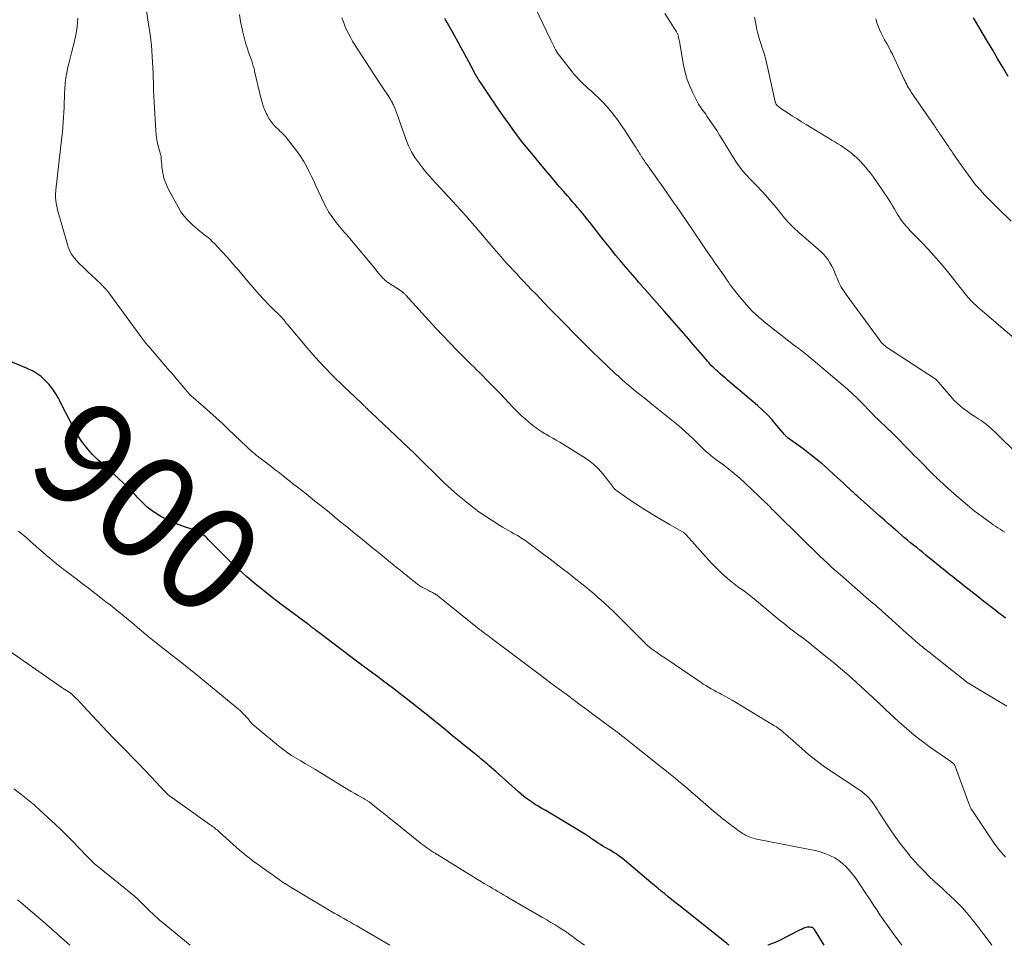
# Model space of a CAD drawing. Units: feet. Extents: x 1995000 to 2000013, y 545000 to 550000.
# Drawn here: x 1995103 to 1995290, y 545000 to 545177 of the extents above; entities that cross this region are included whole.
import ezdxf
from ezdxf.enums import TextEntityAlignment as Align

# ---------------------------------------------------------------- set-up
doc = ezdxf.new("R2010")
doc.units = ezdxf.units.FT
doc.header["$LTSCALE"] = 100
doc.header["$MEASUREMENT"] = 0
for name, color, linetype, lineweight in [('CONTOUR INDEX', 32, 'Continuous', 25), ('CONTOUR INDEX LABEL', 7, 'Continuous', 15), ('CONTOUR INTERMEDIATE', 40, 'Continuous', 15)]:
    doc.layers.add(name, color=color, linetype=linetype, lineweight=lineweight)
doc.styles.add('slant', font='romans.shx', dxfattribs={"oblique": 14.999978})

msp = doc.modelspace()

# ---------------------------------------------------------------- linework, layer by layer
at = {"layer": 'CONTOUR INDEX', "flags": 128}
for points, elevation in [([(1995290.62, 545062.44), (1995290.19, 545062.75), (1995289.77, 545063.07), (1995289.35, 545063.39), (1995288.57, 545063.98), (1995287.77, 545064.6), (1995286.97, 545065.22), (1995286.16, 545065.84), (1995285.36, 545066.47), (1995283.68, 545067.79), (1995283.14, 545068.21), (1995282.61, 545068.64), (1995282.07, 545069.06), (1995281.54, 545069.49), (1995281, 545069.92), (1995280.47, 545070.34), (1995279.94, 545070.77), (1995279.4, 545071.2), (1995275.39, 545074.45), (1995274.81, 545074.92), (1995274.23, 545075.39), (1995273.65, 545075.86), (1995273.07, 545076.33), (1995272.49, 545076.8), (1995271.91, 545077.28), (1995271.34, 545077.76), (1995270.77, 545078.24), (1995270.13, 545078.79), (1995269.24, 545079.55), (1995268.36, 545080.32), (1995267.49, 545081.09), (1995266.61, 545081.87), (1995262.42, 545085.63), (1995262.24, 545085.79), (1995262.06, 545085.95), (1995261.88, 545086.12), (1995261.7, 545086.28), (1995261.52, 545086.44), (1995261.34, 545086.6), (1995261.16, 545086.77), (1995260.98, 545086.93), (1995260.2, 545087.67), (1995259.63, 545088.2), (1995259.06, 545088.73), (1995258.48, 545089.26), (1995257.91, 545089.78), (1995256.77, 545090.81), (1995255.61, 545091.83), (1995254.43, 545092.82), (1995253.21, 545093.78), (1995251.97, 545094.7), (1995249.12, 545096.77), (1995249.03, 545096.84), (1995248.94, 545096.91), (1995248.85, 545096.99), (1995248.77, 545097.08), (1995248.69, 545097.16), (1995248.61, 545097.25), (1995248.53, 545097.34), (1995248.45, 545097.43), (1995246.92, 545099.26), (1995246.06, 545100.24), (1995245.16, 545101.2), (1995244.22, 545102.1), (1995243.25, 545102.98), (1995237.56, 545107.84), (1995237.09, 545108.24), (1995236.62, 545108.65), (1995236.16, 545109.05), (1995235.7, 545109.46), (1995235.38, 545109.75), (1995235.09, 545110.02), (1995234.8, 545110.3), (1995234.53, 545110.58), (1995234.26, 545110.87), (1995233.99, 545111.17), (1995233.73, 545111.47), (1995233.47, 545111.77), (1995233.21, 545112.07), (1995231.02, 545114.63), (1995229.67, 545116.21), (1995228.3, 545117.78), (1995226.93, 545119.35), (1995225.56, 545120.91), (1995221.75, 545125.21), (1995221.71, 545125.25), (1995221.67, 545125.3), (1995221.62, 545125.35), (1995221.58, 545125.4), (1995221.54, 545125.44), (1995221.49, 545125.49), (1995221.45, 545125.54), (1995221.41, 545125.58), (1995221.35, 545125.65), (1995221.28, 545125.73), (1995221.2, 545125.81), (1995221.13, 545125.9), (1995221.06, 545125.98), (1995220.9, 545126.17), (1995220.75, 545126.34), (1995220.6, 545126.52), (1995220.44, 545126.7), (1995220.29, 545126.87), (1995218.12, 545129.42), (1995217.16, 545130.55), (1995216.21, 545131.69), (1995215.27, 545132.85), (1995214.34, 545134.01), (1995213.8, 545134.7), (1995213.15, 545135.52), (1995212.51, 545136.35), (1995211.86, 545137.18), (1995211.21, 545138), (1995210.81, 545138.51), (1995210.36, 545139.08), (1995209.9, 545139.65), (1995209.43, 545140.21), (1995208.96, 545140.76), (1995208.48, 545141.31), (1995208, 545141.86), (1995207.53, 545142.41), (1995207.04, 545142.96), (1995206.27, 545143.84), (1995205.4, 545144.84), (1995204.55, 545145.83), (1995203.7, 545146.84), (1995202.85, 545147.85), (1995199.58, 545151.81), (1995198.82, 545152.74), (1995198.08, 545153.68), (1995197.35, 545154.63), (1995196.64, 545155.59), (1995195.94, 545156.56), (1995195.25, 545157.54), (1995194.56, 545158.52), (1995193.89, 545159.51), (1995191.53, 545163), (1995191.27, 545163.39), (1995191.01, 545163.77), (1995190.75, 545164.15), (1995190.49, 545164.54), (1995190.3, 545164.82), (1995190.14, 545165.06), (1995189.98, 545165.31), (1995189.83, 545165.57), (1995189.68, 545165.82), (1995189.53, 545166.08), (1995189.38, 545166.34), (1995189.24, 545166.6), (1995189.1, 545166.86), (1995187.38, 545170.05), (1995186.77, 545171.19), (1995186.15, 545172.31), (1995185.52, 545173.44), (1995184.89, 545174.56), (1995183.87, 545176.36), (1995183.75, 545176.58), (1995183.62, 545176.8)], 920), ([(1995291.13, 545165.72), (1995290.14, 545167.4), (1995289.15, 545169.08), (1995288.16, 545170.75), (1995287.16, 545172.43), (1995284.46, 545176.92)], 940), ([(1995237.87, 545000), (1995237.86, 545000.01), (1995237.77, 545000.09), (1995237.67, 545000.17), (1995237.58, 545000.24), (1995237.49, 545000.32), (1995237.39, 545000.4), (1995228.26, 545007.63), (1995227.58, 545008.16), (1995226.91, 545008.7), (1995226.25, 545009.24), (1995225.59, 545009.79), (1995224.92, 545010.34), (1995224.26, 545010.89), (1995223.6, 545011.44), (1995222.95, 545011.99), (1995217.44, 545016.6), (1995217.17, 545016.81), (1995216.9, 545017.02), (1995216.62, 545017.22), (1995216.34, 545017.42), (1995216.05, 545017.6), (1995215.76, 545017.79), (1995215.46, 545017.96), (1995215.16, 545018.13), (1995214.23, 545018.67), (1995213.77, 545018.94), (1995213.32, 545019.21), (1995212.88, 545019.5), (1995212.44, 545019.79), (1995211.93, 545020.14), (1995211.75, 545020.26), (1995211.57, 545020.39), (1995211.39, 545020.51), (1995211.21, 545020.64), (1995211.02, 545020.76), (1995210.84, 545020.88), (1995210.65, 545021), (1995210.46, 545021.12), (1995204.65, 545024.63), (1995204.02, 545025), (1995203.39, 545025.38), (1995202.75, 545025.75), (1995202.12, 545026.12), (1995201.82, 545026.29), (1995201.34, 545026.58), (1995200.87, 545026.87), (1995200.4, 545027.18), (1995199.94, 545027.5), (1995199.77, 545027.62), (1995199.23, 545028.01), (1995198.71, 545028.42), (1995198.19, 545028.84), (1995197.69, 545029.27), (1995193.34, 545033.15), (1995192.92, 545033.51), (1995192.5, 545033.88), (1995192.09, 545034.25), (1995191.67, 545034.61), (1995191.43, 545034.82), (1995191.13, 545035.07), (1995190.83, 545035.33), (1995190.52, 545035.58), (1995190.21, 545035.83), (1995189.9, 545036.08), (1995189.59, 545036.32), (1995189.28, 545036.57), (1995188.98, 545036.82), (1995187.93, 545037.65), (1995187.1, 545038.32), (1995186.28, 545038.99), (1995185.45, 545039.66), (1995184.63, 545040.34), (1995183.34, 545041.41), (1995181.87, 545042.62), (1995180.39, 545043.82), (1995178.91, 545045), (1995177.41, 545046.18), (1995174.54, 545048.42), (1995173.61, 545049.14), (1995172.68, 545049.85), (1995171.74, 545050.55), (1995170.8, 545051.25), (1995169.86, 545051.94), (1995168.92, 545052.64), (1995167.98, 545053.34), (1995167.04, 545054.04), (1995159.82, 545059.49), (1995159.6, 545059.66), (1995159.37, 545059.83), (1995159.15, 545060), (1995158.92, 545060.18), (1995158.75, 545060.31), (1995158.61, 545060.42), (1995158.47, 545060.53), (1995158.34, 545060.63), (1995158.2, 545060.74), (1995158.06, 545060.84), (1995157.93, 545060.94), (1995157.79, 545061.05), (1995157.65, 545061.15), (1995153.98, 545063.87), (1995152.32, 545065.11), (1995150.67, 545066.38), (1995149.04, 545067.67), (1995147.43, 545068.97), (1995145.85, 545070.31), (1995144.3, 545071.69), (1995142.79, 545073.11), (1995141.31, 545074.57), (1995138.49, 545077.44), (1995138.25, 545077.68), (1995138.02, 545077.91), (1995137.79, 545078.14), (1995137.56, 545078.38), (1995137.21, 545078.72), (1995137.15, 545078.78), (1995137.08, 545078.83), (1995137, 545078.87), (1995136.92, 545078.91), (1995136.84, 545078.94), (1995136.76, 545078.97), (1995136.67, 545079), (1995136.59, 545079.03), (1995134.12, 545079.78), (1995132.91, 545080.2), (1995131.73, 545080.67), (1995130.59, 545081.23), (1995129.47, 545081.83), (1995128.36, 545082.49), (1995127.83, 545082.83), (1995127.32, 545083.2), (1995126.84, 545083.61), (1995126.38, 545084.04), (1995125.93, 545084.49), (1995125.49, 545084.94), (1995125.05, 545085.39), (1995124.61, 545085.85), (1995123.88, 545086.6), (1995123.07, 545087.42), (1995122.24, 545088.23), (1995121.4, 545089.02), (1995120.55, 545089.81), (1995119.43, 545090.82), (1995118.91, 545091.29), (1995118.39, 545091.76), (1995117.87, 545092.23), (1995117.35, 545092.7), (1995116.84, 545093.18), (1995116.35, 545093.67), (1995115.88, 545094.19), (1995115.43, 545094.72), (1995115.1, 545095.14), (1995114.52, 545095.9), (1995113.97, 545096.69), (1995113.47, 545097.51), (1995113.01, 545098.35), (1995110.96, 545102.3), (1995110.75, 545102.72), (1995110.54, 545103.13), (1995110.32, 545103.55), (1995110.11, 545103.97), (1995109.89, 545104.38), (1995109.66, 545104.78), (1995109.42, 545105.18), (1995109.16, 545105.58), (1995108.95, 545105.9), (1995108.56, 545106.44), (1995108.16, 545106.96), (1995107.71, 545107.44), (1995107.25, 545107.91), (1995106.95, 545108.19), (1995106.6, 545108.5), (1995106.24, 545108.79), (1995105.86, 545109.05), (1995105.46, 545109.3), (1995105.05, 545109.53), (1995104.64, 545109.74), (1995104.21, 545109.94), (1995103.78, 545110.13), (1995096.87, 545112.94)], 900), ([(1995256.01, 545000), (1995254.14, 545003.01), (1995254.02, 545003.16), (1995253.88, 545003.29), (1995253.71, 545003.37), (1995253.52, 545003.42), (1995253.28, 545003.46), (1995253.03, 545003.48), (1995252.79, 545003.47), (1995252.56, 545003.42), (1995252.33, 545003.34), (1995252.1, 545003.24), (1995251.88, 545003.13), (1995251.66, 545003.03), (1995251.43, 545002.92), (1995247.33, 545000.85), (1995246.65, 545000.54), (1995245.96, 545000.25), (1995245.26, 545000.01), (1995245.24, 545000)], 900)]:
    msp.add_lwpolyline(points, dxfattribs=dict(at, elevation=elevation))
at = {"layer": 'CONTOUR INTERMEDIATE', "flags": 128}
for points, elevation in [([(1995288.01, 545000), (1995287.47, 545000.75), (1995286.49, 545002.06), (1995285.49, 545003.35), (1995284.48, 545004.62), (1995283.78, 545005.49), (1995283.09, 545006.31), (1995282.38, 545007.12), (1995281.63, 545007.89), (1995280.87, 545008.65), (1995280.09, 545009.4), (1995279.3, 545010.13), (1995278.51, 545010.87), (1995277.71, 545011.59), (1995277.08, 545012.16), (1995275.99, 545013.19), (1995274.92, 545014.24), (1995273.9, 545015.33), (1995272.9, 545016.45), (1995272.63, 545016.76), (1995271.55, 545018.07), (1995270.5, 545019.41), (1995269.5, 545020.79), (1995268.54, 545022.19), (1995266.68, 545025.03), (1995266.42, 545025.43), (1995266.17, 545025.82), (1995265.93, 545026.23), (1995265.68, 545026.63), (1995265.43, 545027.02), (1995265.16, 545027.4), (1995264.87, 545027.77), (1995264.55, 545028.12), (1995264.51, 545028.16), (1995264.15, 545028.52), (1995263.77, 545028.85), (1995263.38, 545029.16), (1995262.97, 545029.45), (1995257.21, 545033.26), (1995255.79, 545034.26), (1995254.39, 545035.29), (1995253.04, 545036.38), (1995251.73, 545037.52), (1995250.01, 545039.08), (1995249.58, 545039.47), (1995249.15, 545039.85), (1995248.71, 545040.23), (1995248.27, 545040.61), (1995247.83, 545040.97), (1995247.37, 545041.32), (1995246.9, 545041.65), (1995246.41, 545041.96), (1995239.11, 545046.37), (1995238.43, 545046.77), (1995237.74, 545047.16), (1995237.05, 545047.54), (1995236.36, 545047.92), (1995236, 545048.11), (1995235.48, 545048.38), (1995234.97, 545048.66), (1995234.46, 545048.95), (1995233.95, 545049.24), (1995233.44, 545049.54), (1995232.94, 545049.85), (1995232.45, 545050.17), (1995231.96, 545050.49), (1995225.77, 545054.69), (1995225.27, 545055.03), (1995224.77, 545055.37), (1995224.28, 545055.72), (1995223.79, 545056.07), (1995223.08, 545056.56), (1995222.94, 545056.67), (1995222.81, 545056.77), (1995222.68, 545056.88), (1995222.54, 545056.99), (1995222.45, 545057.07), (1995222.28, 545057.22), (1995222.11, 545057.38), (1995221.94, 545057.53), (1995221.78, 545057.7), (1995216.48, 545062.98), (1995215.72, 545063.72), (1995214.96, 545064.46), (1995214.18, 545065.18), (1995213.39, 545065.89), (1995212.91, 545066.31), (1995212.36, 545066.8), (1995211.79, 545067.29), (1995211.22, 545067.76), (1995210.64, 545068.24), (1995210.06, 545068.7), (1995209.48, 545069.17), (1995208.9, 545069.63), (1995208.32, 545070.1), (1995207.19, 545071), (1995206.04, 545071.9), (1995204.88, 545072.8), (1995203.71, 545073.69), (1995202.54, 545074.57), (1995199.4, 545076.91), (1995199.09, 545077.14), (1995198.77, 545077.35), (1995198.45, 545077.56), (1995198.12, 545077.76), (1995197.79, 545077.96), (1995197.46, 545078.15), (1995197.13, 545078.34), (1995196.79, 545078.53), (1995196.33, 545078.79), (1995195.77, 545079.11), (1995195.21, 545079.43), (1995194.65, 545079.77), (1995194.1, 545080.11), (1995192.64, 545081.03), (1995191.37, 545081.86), (1995190.13, 545082.72), (1995188.92, 545083.62), (1995187.73, 545084.55), (1995187.29, 545084.9), (1995186.04, 545085.95), (1995184.82, 545087.02), (1995183.63, 545088.13), (1995182.46, 545089.26), (1995181.31, 545090.41), (1995180.15, 545091.56), (1995178.98, 545092.69), (1995177.81, 545093.82), (1995169.56, 545101.65), (1995169.38, 545101.82), (1995169.2, 545101.99), (1995169.02, 545102.16), (1995168.84, 545102.33), (1995168.64, 545102.52), (1995168.56, 545102.6), (1995168.48, 545102.67), (1995168.41, 545102.75), (1995168.33, 545102.83), (1995168.25, 545102.91), (1995168.17, 545102.99), (1995168.1, 545103.06), (1995168.02, 545103.14), (1995167.93, 545103.22), (1995167.84, 545103.3), (1995167.76, 545103.38), (1995167.67, 545103.46), (1995164.2, 545106.76), (1995162.41, 545108.52), (1995160.65, 545110.32), (1995158.96, 545112.17), (1995157.31, 545114.06), (1995153.65, 545118.39), (1995153.51, 545118.55), (1995153.38, 545118.71), (1995153.25, 545118.88), (1995153.12, 545119.04), (1995152.95, 545119.25), (1995152.9, 545119.31), (1995152.86, 545119.36), (1995152.81, 545119.42), (1995152.76, 545119.47), (1995152.71, 545119.52), (1995152.66, 545119.58), (1995152.61, 545119.63), (1995152.56, 545119.68), (1995150.18, 545122.09), (1995148.96, 545123.36), (1995147.77, 545124.66), (1995146.61, 545125.98), (1995145.47, 545127.33), (1995145.26, 545127.58), (1995144.23, 545128.81), (1995143.19, 545130.02), (1995142.13, 545131.21), (1995141.05, 545132.39), (1995139.68, 545133.86), (1995139.26, 545134.28), (1995138.83, 545134.69), (1995138.38, 545135.07), (1995137.91, 545135.44), (1995137.43, 545135.8), (1995136.96, 545136.17), (1995136.5, 545136.55), (1995136.05, 545136.93), (1995135.34, 545137.56), (1995134.58, 545138.31), (1995133.89, 545139.1), (1995133.28, 545139.96), (1995132.73, 545140.86), (1995130.79, 545144.47), (1995130.5, 545145.09), (1995130.24, 545145.71), (1995130.04, 545146.36), (1995129.88, 545147.02), (1995129.82, 545147.32), (1995129.73, 545147.84), (1995129.65, 545148.36), (1995129.6, 545148.89), (1995129.56, 545149.41), (1995129.53, 545149.99), (1995129.51, 545150.23), (1995129.48, 545150.46), (1995129.43, 545150.69), (1995129.37, 545150.92), (1995129.31, 545151.15), (1995129.24, 545151.37), (1995129.18, 545151.6), (1995129.12, 545151.83), (1995128.89, 545152.7), (1995128.73, 545153.37), (1995128.61, 545154.04), (1995128.52, 545154.72), (1995128.46, 545155.4), (1995128.16, 545160.83), (1995128.14, 545161.2), (1995128.12, 545161.57), (1995128.11, 545161.95), (1995128.09, 545162.32), (1995128.07, 545162.69), (1995128.06, 545163.06), (1995128.05, 545163.43), (1995128.03, 545163.8), (1995127.96, 545166.35), (1995127.92, 545167.42), (1995127.88, 545168.49), (1995127.81, 545169.56), (1995127.74, 545170.63), (1995127.65, 545171.7), (1995127.54, 545172.76), (1995127.4, 545173.82), (1995127.24, 545174.88), (1995126.36, 545180.37)], 908), ([(1995290.46, 545078.84), (1995290.02, 545079.1), (1995289.57, 545079.37), (1995289.14, 545079.65), (1995288.7, 545079.93), (1995288.27, 545080.22), (1995287.85, 545080.52), (1995285.99, 545081.9), (1995284.65, 545082.91), (1995283.33, 545083.95), (1995282.05, 545085.03), (1995280.79, 545086.13), (1995278.87, 545087.85), (1995278.55, 545088.15), (1995278.23, 545088.44), (1995277.91, 545088.74), (1995277.59, 545089.04), (1995277.28, 545089.35), (1995276.97, 545089.65), (1995276.66, 545089.96), (1995276.35, 545090.27), (1995274.54, 545092.09), (1995273.86, 545092.78), (1995273.18, 545093.47), (1995272.51, 545094.17), (1995271.83, 545094.87), (1995271.15, 545095.56), (1995270.47, 545096.25), (1995269.78, 545096.94), (1995269.09, 545097.61), (1995265.38, 545101.2), (1995265.32, 545101.26), (1995265.27, 545101.31), (1995265.21, 545101.37), (1995265.16, 545101.43), (1995265.1, 545101.49), (1995265.05, 545101.55), (1995264.99, 545101.6), (1995264.94, 545101.66), (1995263.11, 545103.56), (1995262.27, 545104.4), (1995261.42, 545105.23), (1995260.54, 545106.02), (1995259.65, 545106.8), (1995252.7, 545112.63), (1995252.41, 545112.87), (1995252.12, 545113.1), (1995251.83, 545113.34), (1995251.54, 545113.56), (1995251.2, 545113.82), (1995251.07, 545113.92), (1995250.94, 545114.02), (1995250.81, 545114.11), (1995250.68, 545114.2), (1995250.55, 545114.3), (1995250.42, 545114.39), (1995250.29, 545114.49), (1995250.16, 545114.58), (1995244.78, 545118.77), (1995243.51, 545119.83), (1995242.29, 545120.96), (1995241.16, 545122.17), (1995240.08, 545123.43), (1995238.7, 545125.18), (1995238.36, 545125.62), (1995238.03, 545126.06), (1995237.72, 545126.52), (1995237.42, 545126.98), (1995237.12, 545127.44), (1995236.81, 545127.89), (1995236.5, 545128.35), (1995236.18, 545128.8), (1995235.98, 545129.07), (1995235.57, 545129.65), (1995235.16, 545130.23), (1995234.75, 545130.82), (1995234.34, 545131.41), (1995231.15, 545136.11), (1995230.61, 545136.9), (1995230.06, 545137.7), (1995229.52, 545138.49), (1995228.97, 545139.29), (1995228.43, 545140.08), (1995227.88, 545140.88), (1995227.33, 545141.67), (1995226.77, 545142.45), (1995224.75, 545145.31), (1995224.21, 545146.08), (1995223.66, 545146.84), (1995223.13, 545147.61), (1995222.59, 545148.38), (1995221.86, 545149.42), (1995221.69, 545149.67), (1995221.52, 545149.92), (1995221.35, 545150.17), (1995221.19, 545150.42), (1995221.17, 545150.45), (1995221.02, 545150.69), (1995220.87, 545150.93), (1995220.72, 545151.18), (1995220.57, 545151.42), (1995220.42, 545151.66), (1995220.26, 545151.91), (1995220.11, 545152.15), (1995219.96, 545152.39), (1995217.91, 545155.55), (1995217.29, 545156.48), (1995216.64, 545157.4), (1995215.96, 545158.29), (1995215.26, 545159.17), (1995215.23, 545159.2), (1995214.52, 545160.03), (1995213.78, 545160.84), (1995213, 545161.62), (1995212.21, 545162.38), (1995211.54, 545162.99), (1995211.06, 545163.42), (1995210.59, 545163.86), (1995210.11, 545164.3), (1995209.64, 545164.74), (1995209.17, 545165.19), (1995208.73, 545165.66), (1995208.3, 545166.15), (1995207.89, 545166.65), (1995205.45, 545169.81), (1995205.21, 545170.14), (1995204.98, 545170.48), (1995204.77, 545170.83), (1995204.57, 545171.2), (1995204.39, 545171.56), (1995204.21, 545171.93), (1995204.03, 545172.3), (1995203.85, 545172.67), (1995200.1, 545180.59)], 924), ([(1995290.59, 545016.82), (1995290.27, 545017.17), (1995289.76, 545017.74), (1995289.27, 545018.34), (1995288.81, 545018.95), (1995288.37, 545019.58), (1995284.15, 545025.87), (1995284.06, 545026), (1995283.98, 545026.14), (1995283.9, 545026.28), (1995283.84, 545026.43), (1995283.77, 545026.58), (1995283.71, 545026.73), (1995283.65, 545026.88), (1995283.6, 545027.03), (1995281.08, 545034.01), (1995281.01, 545034.17), (1995280.93, 545034.33), (1995280.82, 545034.47), (1995280.71, 545034.61), (1995280.58, 545034.74), (1995280.45, 545034.86), (1995280.3, 545034.97), (1995280.16, 545035.08), (1995276.31, 545037.76), (1995274.74, 545038.91), (1995273.2, 545040.09), (1995271.71, 545041.34), (1995270.26, 545042.63), (1995267.7, 545045), (1995267.55, 545045.14), (1995267.41, 545045.28), (1995267.26, 545045.42), (1995267.12, 545045.56), (1995267.07, 545045.61), (1995266.95, 545045.72), (1995266.83, 545045.84), (1995266.71, 545045.95), (1995266.59, 545046.06), (1995266.47, 545046.17), (1995266.35, 545046.28), (1995266.23, 545046.39), (1995266.11, 545046.51), (1995261.31, 545050.88), (1995260.23, 545051.86), (1995259.13, 545052.81), (1995258.02, 545053.75), (1995256.9, 545054.68), (1995253.61, 545057.35), (1995253.08, 545057.77), (1995252.56, 545058.18), (1995252.02, 545058.57), (1995251.48, 545058.96), (1995251.42, 545059), (1995250.91, 545059.37), (1995250.4, 545059.75), (1995249.9, 545060.13), (1995249.4, 545060.52), (1995248.91, 545060.91), (1995248.41, 545061.3), (1995247.92, 545061.7), (1995247.44, 545062.1), (1995242.69, 545066.04), (1995242.06, 545066.55), (1995241.42, 545067.05), (1995240.77, 545067.53), (1995240.11, 545068), (1995239.45, 545068.48), (1995238.8, 545068.96), (1995238.17, 545069.47), (1995237.55, 545069.99), (1995237.28, 545070.23), (1995236.55, 545070.89), (1995235.83, 545071.57), (1995235.14, 545072.27), (1995234.47, 545072.99), (1995229.7, 545078.3), (1995229.63, 545078.37), (1995229.56, 545078.44), (1995229.49, 545078.51), (1995229.41, 545078.58), (1995229.33, 545078.64), (1995229.24, 545078.7), (1995229.16, 545078.76), (1995229.07, 545078.81), (1995228.37, 545079.2), (1995227.93, 545079.44), (1995227.49, 545079.69), (1995227.05, 545079.94), (1995226.62, 545080.2), (1995223.98, 545081.76), (1995222.66, 545082.56), (1995221.36, 545083.37), (1995220.07, 545084.22), (1995218.8, 545085.08), (1995216.58, 545086.61), (1995216.43, 545086.72), (1995216.28, 545086.84), (1995216.14, 545086.96), (1995216.01, 545087.09), (1995215.98, 545087.12), (1995215.87, 545087.24), (1995215.76, 545087.36), (1995215.66, 545087.49), (1995215.56, 545087.63), (1995215.47, 545087.77), (1995215.38, 545087.91), (1995215.28, 545088.04), (1995215.18, 545088.17), (1995213.78, 545089.93), (1995212.92, 545090.88), (1995212.02, 545091.77), (1995211.02, 545092.56), (1995209.96, 545093.28), (1995205.55, 545095.97), (1995204.89, 545096.37), (1995204.22, 545096.76), (1995203.55, 545097.15), (1995202.87, 545097.53), (1995202.67, 545097.64), (1995202.1, 545097.97), (1995201.55, 545098.32), (1995201.02, 545098.71), (1995200.5, 545099.11), (1995199.83, 545099.66), (1995199, 545100.37), (1995198.19, 545101.1), (1995197.41, 545101.86), (1995196.64, 545102.63), (1995194.09, 545105.31), (1995193.27, 545106.15), (1995192.45, 545107), (1995191.63, 545107.84), (1995190.8, 545108.68), (1995190.22, 545109.26), (1995189.68, 545109.8), (1995189.14, 545110.34), (1995188.59, 545110.88), (1995188.04, 545111.42), (1995187.49, 545111.96), (1995186.95, 545112.5), (1995186.41, 545113.04), (1995185.88, 545113.59), (1995183.24, 545116.34), (1995182.98, 545116.6), (1995182.73, 545116.87), (1995182.48, 545117.14), (1995182.22, 545117.41), (1995181.97, 545117.68), (1995181.73, 545117.95), (1995181.48, 545118.22), (1995181.23, 545118.49), (1995176.21, 545124.02), (1995176.11, 545124.13), (1995176.01, 545124.23), (1995175.9, 545124.33), (1995175.8, 545124.43), (1995175.68, 545124.52), (1995175.57, 545124.61), (1995175.45, 545124.7), (1995175.33, 545124.78), (1995172.7, 545126.53), (1995172.52, 545126.66), (1995172.35, 545126.78), (1995172.18, 545126.92), (1995172.02, 545127.06), (1995171.86, 545127.22), (1995171.72, 545127.36), (1995171.58, 545127.52), (1995171.45, 545127.67), (1995171.32, 545127.83), (1995171.19, 545127.99), (1995171.05, 545128.15), (1995170.92, 545128.31), (1995170.78, 545128.48), (1995170.64, 545128.64), (1995170.51, 545128.8), (1995170.37, 545128.96), (1995165.49, 545134.86), (1995165.16, 545135.24), (1995164.84, 545135.62), (1995164.5, 545136), (1995164.17, 545136.37), (1995163.83, 545136.74), (1995163.5, 545137.12), (1995163.19, 545137.5), (1995162.88, 545137.9), (1995162.42, 545138.5), (1995161.92, 545139.22), (1995161.44, 545139.95), (1995161.02, 545140.72), (1995160.62, 545141.5), (1995159.04, 545144.91), (1995158.6, 545145.85), (1995158.15, 545146.78), (1995157.68, 545147.7), (1995157.2, 545148.62), (1995156.7, 545149.52), (1995156.16, 545150.4), (1995155.57, 545151.25), (1995154.95, 545152.07), (1995153.22, 545154.28), (1995153.06, 545154.47), (1995152.89, 545154.65), (1995152.72, 545154.83), (1995152.54, 545155), (1995152.35, 545155.17), (1995152.17, 545155.34), (1995151.99, 545155.51), (1995151.81, 545155.68), (1995151.25, 545156.24), (1995150.81, 545156.71), (1995150.42, 545157.2), (1995150.07, 545157.74), (1995149.76, 545158.3), (1995149.62, 545158.61), (1995149.29, 545159.35), (1995148.99, 545160.11), (1995148.75, 545160.88), (1995148.53, 545161.66), (1995147.34, 545166.77), (1995147.28, 545167.02), (1995147.22, 545167.26), (1995147.15, 545167.51), (1995147.08, 545167.75), (1995147.01, 545167.99), (1995146.93, 545168.24), (1995146.85, 545168.48), (1995146.77, 545168.72), (1995146.24, 545170.21), (1995145.91, 545171.2), (1995145.6, 545172.2), (1995145.33, 545173.21), (1995145.08, 545174.23), (1995144.94, 545174.87), (1995144.66, 545176.22), (1995144.42, 545177.57)], 912), ([(1995290.84, 545045.62), (1995283.71, 545049.88), (1995283.64, 545049.92), (1995283.57, 545049.96), (1995283.49, 545050.01), (1995283.42, 545050.05), (1995283.35, 545050.09), (1995283.28, 545050.14), (1995283.22, 545050.19), (1995283.15, 545050.24), (1995276.02, 545055.92), (1995275.75, 545056.13), (1995275.47, 545056.35), (1995275.2, 545056.56), (1995274.93, 545056.78), (1995274.67, 545056.99), (1995274.4, 545057.21), (1995274.13, 545057.43), (1995273.87, 545057.65), (1995273.78, 545057.73), (1995273.47, 545057.99), (1995273.17, 545058.25), (1995272.87, 545058.51), (1995272.57, 545058.78), (1995271.74, 545059.52), (1995271.02, 545060.16), (1995270.31, 545060.81), (1995269.6, 545061.45), (1995268.88, 545062.09), (1995267.61, 545063.24), (1995267.23, 545063.58), (1995266.85, 545063.92), (1995266.47, 545064.25), (1995266.08, 545064.59), (1995265.7, 545064.93), (1995265.31, 545065.26), (1995264.93, 545065.6), (1995264.54, 545065.93), (1995259.09, 545070.67), (1995258.29, 545071.39), (1995257.49, 545072.1), (1995256.7, 545072.83), (1995255.91, 545073.56), (1995255.07, 545074.36), (1995254.71, 545074.7), (1995254.35, 545075.04), (1995254, 545075.39), (1995253.64, 545075.74), (1995253.29, 545076.08), (1995252.94, 545076.43), (1995252.59, 545076.78), (1995252.24, 545077.13), (1995246.14, 545083.11), (1995246.09, 545083.16), (1995246.04, 545083.22), (1995245.98, 545083.27), (1995245.93, 545083.33), (1995245.88, 545083.38), (1995245.83, 545083.44), (1995245.78, 545083.49), (1995245.73, 545083.55), (1995245.55, 545083.75), (1995245.4, 545083.91), (1995245.26, 545084.06), (1995245.11, 545084.21), (1995244.96, 545084.36), (1995240.93, 545088.17), (1995239.89, 545089.12), (1995238.83, 545090.04), (1995237.73, 545090.92), (1995236.61, 545091.78), (1995235.36, 545092.69), (1995234.85, 545093.07), (1995234.35, 545093.46), (1995233.86, 545093.87), (1995233.38, 545094.28), (1995232.91, 545094.71), (1995232.45, 545095.15), (1995232, 545095.59), (1995231.55, 545096.04), (1995230.99, 545096.62), (1995230.25, 545097.34), (1995229.5, 545098.05), (1995228.72, 545098.74), (1995227.92, 545099.4), (1995223.46, 545102.97), (1995222.67, 545103.6), (1995221.89, 545104.23), (1995221.1, 545104.86), (1995220.31, 545105.49), (1995219.58, 545106.08), (1995219.16, 545106.43), (1995218.74, 545106.77), (1995218.33, 545107.12), (1995217.93, 545107.47), (1995217.52, 545107.83), (1995217.12, 545108.19), (1995216.73, 545108.56), (1995216.33, 545108.92), (1995214.44, 545110.7), (1995213.11, 545111.96), (1995211.79, 545113.24), (1995210.48, 545114.53), (1995209.19, 545115.83), (1995205.74, 545119.35), (1995205.59, 545119.5), (1995205.45, 545119.64), (1995205.31, 545119.79), (1995205.16, 545119.93), (1995205.02, 545120.08), (1995204.87, 545120.22), (1995204.73, 545120.36), (1995204.58, 545120.51), (1995204.46, 545120.62), (1995204.26, 545120.83), (1995204.06, 545121.03), (1995203.86, 545121.24), (1995203.66, 545121.44), (1995202.51, 545122.65), (1995201.74, 545123.46), (1995200.96, 545124.27), (1995200.18, 545125.08), (1995199.41, 545125.89), (1995198.71, 545126.62), (1995198.02, 545127.34), (1995197.33, 545128.07), (1995196.65, 545128.81), (1995195.97, 545129.54), (1995195.29, 545130.29), (1995194.62, 545131.03), (1995193.96, 545131.79), (1995193.31, 545132.55), (1995189.41, 545137.11), (1995189.18, 545137.38), (1995188.95, 545137.64), (1995188.72, 545137.9), (1995188.5, 545138.17), (1995188.27, 545138.43), (1995188.04, 545138.7), (1995187.81, 545138.96), (1995187.57, 545139.22), (1995186.99, 545139.87), (1995186.94, 545139.92), (1995186.89, 545139.98), (1995186.84, 545140.03), (1995186.79, 545140.09), (1995186.75, 545140.15), (1995186.7, 545140.2), (1995186.65, 545140.26), (1995186.6, 545140.31), (1995181.95, 545145.34), (1995181.09, 545146.29), (1995180.26, 545147.26), (1995179.44, 545148.25), (1995178.65, 545149.25), (1995177.92, 545150.29), (1995177.27, 545151.38), (1995176.72, 545152.52), (1995176.24, 545153.69), (1995174.86, 545157.62), (1995174.67, 545158.15), (1995174.48, 545158.67), (1995174.27, 545159.19), (1995174.07, 545159.7), (1995173.81, 545160.31), (1995173.72, 545160.52), (1995173.62, 545160.73), (1995173.51, 545160.93), (1995173.4, 545161.13), (1995173.28, 545161.33), (1995173.16, 545161.52), (1995173.04, 545161.72), (1995172.91, 545161.91), (1995172.17, 545163.02), (1995171.68, 545163.77), (1995171.19, 545164.52), (1995170.69, 545165.27), (1995170.2, 545166.02), (1995166.87, 545171.12), (1995166.44, 545171.81), (1995166.02, 545172.51), (1995165.62, 545173.22), (1995165.23, 545173.94), (1995164.88, 545174.68), (1995164.55, 545175.42), (1995164.26, 545176.18), (1995163.99, 545176.96)], 916), ([(1995292.4, 545094.19), (1995289.34, 545097.2), (1995288.88, 545097.65), (1995288.41, 545098.08), (1995287.94, 545098.51), (1995287.46, 545098.94), (1995286.97, 545099.34), (1995286.46, 545099.73), (1995285.94, 545100.1), (1995285.4, 545100.44), (1995285.31, 545100.5), (1995284.72, 545100.87), (1995284.14, 545101.25), (1995283.58, 545101.65), (1995283.02, 545102.06), (1995282.72, 545102.28), (1995282.04, 545102.83), (1995281.38, 545103.41), (1995280.77, 545104.03), (1995280.18, 545104.67), (1995277.84, 545107.41), (1995277.74, 545107.53), (1995277.63, 545107.65), (1995277.52, 545107.76), (1995277.41, 545107.88), (1995277.34, 545107.95), (1995277.26, 545108.02), (1995277.18, 545108.09), (1995277.09, 545108.16), (1995277, 545108.22), (1995267.91, 545114.14), (1995267.77, 545114.24), (1995267.63, 545114.34), (1995267.49, 545114.45), (1995267.36, 545114.56), (1995267.25, 545114.66), (1995267.17, 545114.73), (1995267.1, 545114.8), (1995267.03, 545114.88), (1995266.96, 545114.96), (1995266.89, 545115.05), (1995266.83, 545115.13), (1995266.77, 545115.21), (1995266.7, 545115.3), (1995260.18, 545124.14), (1995259.68, 545124.89), (1995259.21, 545125.66), (1995258.81, 545126.46), (1995258.45, 545127.29), (1995258.31, 545127.67), (1995258.04, 545128.32), (1995257.75, 545128.96), (1995257.44, 545129.59), (1995257.11, 545130.21), (1995256.74, 545130.8), (1995256.33, 545131.36), (1995255.87, 545131.87), (1995255.36, 545132.36), (1995251.15, 545136.01), (1995250.21, 545136.88), (1995249.31, 545137.78), (1995248.46, 545138.74), (1995247.65, 545139.74), (1995247.63, 545139.77), (1995246.85, 545140.76), (1995246.04, 545141.74), (1995245.21, 545142.68), (1995244.35, 545143.6), (1995244.03, 545143.93), (1995243.32, 545144.68), (1995242.6, 545145.43), (1995241.89, 545146.18), (1995241.18, 545146.93), (1995240.49, 545147.7), (1995239.85, 545148.5), (1995239.25, 545149.34), (1995238.69, 545150.2), (1995236.59, 545153.68), (1995236.05, 545154.56), (1995235.49, 545155.43), (1995234.92, 545156.3), (1995234.34, 545157.15), (1995233.63, 545158.2), (1995233.4, 545158.53), (1995233.16, 545158.85), (1995232.92, 545159.17), (1995232.67, 545159.49), (1995232.44, 545159.81), (1995232.21, 545160.14), (1995232.01, 545160.48), (1995231.82, 545160.83), (1995230.93, 545162.62), (1995230.36, 545163.89), (1995229.87, 545165.19), (1995229.49, 545166.52), (1995229.19, 545167.88), (1995228.4, 545172.42), (1995228.35, 545172.69), (1995228.29, 545172.96), (1995228.23, 545173.23), (1995228.16, 545173.49), (1995228.07, 545173.75), (1995227.97, 545174), (1995227.84, 545174.24), (1995227.7, 545174.47), (1995227.46, 545174.81), (1995227.41, 545174.89), (1995227.36, 545174.97), (1995227.3, 545175.05), (1995227.25, 545175.13), (1995227.2, 545175.21), (1995227.15, 545175.3), (1995227.1, 545175.38), (1995227.05, 545175.46), (1995225.63, 545177.76)], 928), ([(1995292.68, 545115.43), (1995285.31, 545121.77), (1995285.08, 545121.97), (1995284.86, 545122.17), (1995284.63, 545122.38), (1995284.41, 545122.59), (1995284.27, 545122.72), (1995284.13, 545122.87), (1995283.98, 545123.02), (1995283.84, 545123.17), (1995283.7, 545123.33), (1995283.57, 545123.49), (1995283.44, 545123.65), (1995283.31, 545123.81), (1995283.18, 545123.98), (1995280.04, 545127.92), (1995278.72, 545129.54), (1995277.36, 545131.12), (1995275.96, 545132.67), (1995274.52, 545134.18), (1995272.37, 545136.39), (1995272, 545136.79), (1995271.63, 545137.2), (1995271.28, 545137.62), (1995270.94, 545138.05), (1995270.62, 545138.49), (1995270.31, 545138.95), (1995270.02, 545139.41), (1995269.75, 545139.89), (1995269.68, 545140.02), (1995269.38, 545140.56), (1995269.06, 545141.09), (1995268.74, 545141.62), (1995268.4, 545142.14), (1995266.01, 545145.71), (1995265.44, 545146.52), (1995264.84, 545147.32), (1995264.21, 545148.08), (1995263.55, 545148.83), (1995262.81, 545149.63), (1995262.5, 545149.96), (1995262.17, 545150.27), (1995261.84, 545150.58), (1995261.5, 545150.88), (1995261.15, 545151.16), (1995260.79, 545151.44), (1995260.42, 545151.71), (1995260.05, 545151.96), (1995259.7, 545152.2), (1995259.15, 545152.56), (1995258.59, 545152.92), (1995258.03, 545153.27), (1995257.47, 545153.61), (1995252.56, 545156.58), (1995251.69, 545157.11), (1995250.82, 545157.65), (1995249.96, 545158.2), (1995249.11, 545158.75), (1995247.75, 545159.64), (1995247.58, 545159.76), (1995247.42, 545159.89), (1995247.26, 545160.02), (1995247.11, 545160.17), (1995246.93, 545160.34), (1995246.88, 545160.4), (1995246.83, 545160.47), (1995246.79, 545160.54), (1995246.75, 545160.62), (1995246.72, 545160.7), (1995246.69, 545160.78), (1995246.67, 545160.86), (1995246.65, 545160.94), (1995245.4, 545166.69), (1995245.14, 545167.84), (1995244.85, 545168.98), (1995244.52, 545170.12), (1995244.17, 545171.24), (1995243.9, 545172.06), (1995243.68, 545172.78), (1995243.47, 545173.5), (1995243.29, 545174.23), (1995243.12, 545174.96), (1995243.09, 545175.11), (1995242.95, 545175.77), (1995242.82, 545176.43), (1995242.69, 545177.09)], 932), ([(1995270.84, 545000), (1995269.16, 545002.25), (1995268.52, 545003.13), (1995267.88, 545004.03), (1995267.25, 545004.93), (1995266.64, 545005.84), (1995266.03, 545006.76), (1995265.42, 545007.68), (1995264.82, 545008.59), (1995264.21, 545009.51), (1995262.49, 545012.09), (1995261.96, 545012.85), (1995261.4, 545013.59), (1995260.81, 545014.3), (1995260.19, 545014.99), (1995259.52, 545015.62), (1995258.8, 545016.19), (1995258.03, 545016.66), (1995257.21, 545017.07), (1995257.08, 545017.13), (1995256.15, 545017.49), (1995255.21, 545017.81), (1995254.26, 545018.07), (1995253.29, 545018.29), (1995242.81, 545020.33), (1995242.49, 545020.41), (1995242.17, 545020.49), (1995241.86, 545020.6), (1995241.55, 545020.73), (1995241.25, 545020.87), (1995240.96, 545021.02), (1995240.68, 545021.19), (1995240.4, 545021.36), (1995240.14, 545021.54), (1995239.73, 545021.81), (1995239.34, 545022.09), (1995238.94, 545022.38), (1995238.55, 545022.68), (1995236.92, 545023.93), (1995236.65, 545024.14), (1995236.4, 545024.34), (1995236.14, 545024.55), (1995235.88, 545024.76), (1995235.63, 545024.97), (1995235.38, 545025.19), (1995235.13, 545025.4), (1995234.88, 545025.62), (1995231.4, 545028.62), (1995230.63, 545029.29), (1995229.85, 545029.95), (1995229.07, 545030.61), (1995228.29, 545031.27), (1995227.5, 545031.92), (1995226.71, 545032.57), (1995225.91, 545033.21), (1995225.12, 545033.85), (1995217.6, 545039.83), (1995217.47, 545039.93), (1995217.34, 545040.04), (1995217.22, 545040.14), (1995217.09, 545040.24), (1995216.96, 545040.34), (1995216.83, 545040.44), (1995216.7, 545040.53), (1995216.57, 545040.63), (1995216.55, 545040.65), (1995216.41, 545040.75), (1995216.27, 545040.86), (1995216.13, 545040.96), (1995215.99, 545041.07), (1995212.13, 545043.91), (1995210.78, 545044.9), (1995209.43, 545045.89), (1995208.09, 545046.89), (1995206.75, 545047.89), (1995205.41, 545048.89), (1995204.07, 545049.9), (1995202.73, 545050.9), (1995201.39, 545051.9), (1995192.48, 545058.59), (1995192.16, 545058.84), (1995191.84, 545059.08), (1995191.52, 545059.32), (1995191.19, 545059.56), (1995190.7, 545059.93), (1995190.63, 545059.99), (1995190.55, 545060.05), (1995190.47, 545060.1), (1995190.39, 545060.16), (1995190.26, 545060.25), (1995190.17, 545060.32), (1995182.32, 545066.65), (1995182.24, 545066.71), (1995182.16, 545066.77), (1995182.08, 545066.83), (1995182, 545066.88), (1995181.92, 545066.93), (1995181.84, 545066.98), (1995181.75, 545067.03), (1995181.67, 545067.08), (1995181.44, 545067.2), (1995181.24, 545067.31), (1995181.04, 545067.41), (1995180.84, 545067.51), (1995180.64, 545067.62), (1995179.57, 545068.18), (1995179.36, 545068.29), (1995179.15, 545068.41), (1995178.95, 545068.53), (1995178.76, 545068.66), (1995178.56, 545068.79), (1995178.37, 545068.93), (1995178.18, 545069.07), (1995178, 545069.21), (1995177.02, 545069.99), (1995176.36, 545070.53), (1995175.69, 545071.07), (1995175.02, 545071.61), (1995174.36, 545072.15), (1995170.64, 545075.17), (1995169.88, 545075.79), (1995169.11, 545076.41), (1995168.35, 545077.03), (1995167.59, 545077.65), (1995167.1, 545078.04), (1995166.1, 545078.86), (1995165.09, 545079.68), (1995164.09, 545080.5), (1995163.09, 545081.32), (1995162.04, 545082.19), (1995161.23, 545082.86), (1995160.42, 545083.51), (1995159.6, 545084.17), (1995158.78, 545084.82), (1995157.96, 545085.47), (1995157.14, 545086.11), (1995156.32, 545086.76), (1995155.49, 545087.4), (1995154.58, 545088.11), (1995154.05, 545088.52), (1995153.53, 545088.93), (1995153.02, 545089.35), (1995152.5, 545089.76), (1995151.99, 545090.18), (1995151.47, 545090.59), (1995150.94, 545090.99), (1995150.42, 545091.39), (1995148.62, 545092.75), (1995148.41, 545092.91), (1995148.19, 545093.07), (1995147.98, 545093.24), (1995147.77, 545093.4), (1995147.56, 545093.57), (1995147.35, 545093.74), (1995147.15, 545093.92), (1995146.95, 545094.1), (1995142.37, 545098.43), (1995141.19, 545099.53), (1995140, 545100.62), (1995138.79, 545101.7), (1995137.58, 545102.76), (1995135.24, 545104.8), (1995135.19, 545104.84), (1995135.14, 545104.89), (1995135.1, 545104.93), (1995135.05, 545104.98), (1995135, 545105.02), (1995134.96, 545105.07), (1995134.91, 545105.12), (1995134.87, 545105.17), (1995134.8, 545105.25), (1995134.73, 545105.35), (1995134.65, 545105.44), (1995134.58, 545105.53), (1995134.5, 545105.62), (1995134.45, 545105.68), (1995134.35, 545105.81), (1995134.25, 545105.93), (1995134.14, 545106.05), (1995134.04, 545106.17), (1995133.18, 545107.18), (1995132.65, 545107.81), (1995132.11, 545108.44), (1995131.58, 545109.06), (1995131.04, 545109.69), (1995127.12, 545114.26), (1995126.92, 545114.49), (1995126.73, 545114.73), (1995126.53, 545114.96), (1995126.34, 545115.2), (1995126.15, 545115.44), (1995125.96, 545115.68), (1995125.78, 545115.93), (1995125.6, 545116.17), (1995119.53, 545124.46), (1995119.46, 545124.55), (1995119.39, 545124.64), (1995119.32, 545124.73), (1995119.25, 545124.82), (1995119.17, 545124.91), (1995119.09, 545125), (1995119.01, 545125.08), (1995118.94, 545125.17), (1995118.67, 545125.45), (1995118.59, 545125.54), (1995118.51, 545125.62), (1995118.43, 545125.71), (1995118.35, 545125.79), (1995118.27, 545125.88), (1995118.19, 545125.96), (1995118.11, 545126.04), (1995118.03, 545126.12), (1995116.14, 545127.92), (1995115.6, 545128.43), (1995115.07, 545128.94), (1995114.54, 545129.45), (1995114.01, 545129.96), (1995113.67, 545130.28), (1995113.32, 545130.65), (1995113, 545131.02), (1995112.7, 545131.42), (1995112.42, 545131.84), (1995112.17, 545132.28), (1995111.95, 545132.72), (1995111.77, 545133.19), (1995111.61, 545133.67), (1995109.75, 545140.3), (1995109.64, 545140.73), (1995109.55, 545141.17), (1995109.48, 545141.61), (1995109.42, 545142.06), (1995109.37, 545142.61), (1995109.35, 545142.78), (1995109.35, 545142.95), (1995109.35, 545143.13), (1995109.35, 545143.3), (1995109.35, 545143.34), (1995109.36, 545143.53), (1995109.38, 545143.73), (1995109.4, 545143.92), (1995109.42, 545144.11), (1995110.58, 545154.17), (1995110.68, 545155.11), (1995110.77, 545156.06), (1995110.83, 545157.01), (1995110.89, 545157.96), (1995110.94, 545158.91), (1995110.98, 545159.86), (1995111.01, 545160.81), (1995111.04, 545161.76), (1995111.05, 545162.41), (1995111.11, 545163.44), (1995111.2, 545164.46), (1995111.34, 545165.48), (1995111.51, 545166.5), (1995111.72, 545167.5), (1995111.95, 545168.51), (1995112.19, 545169.51), (1995112.45, 545170.51), (1995112.84, 545171.99), (1995113.2, 545173.61), (1995113.47, 545175.25), (1995113.6, 545176.9)], 904), ([(1995291.68, 545138.13), (1995288.88, 545140.88), (1995288.5, 545141.26), (1995288.11, 545141.64), (1995287.74, 545142.03), (1995287.36, 545142.42), (1995286.98, 545142.81), (1995286.61, 545143.2), (1995286.24, 545143.6), (1995285.87, 545144), (1995285.71, 545144.17), (1995285.27, 545144.67), (1995284.84, 545145.17), (1995284.44, 545145.69), (1995284.04, 545146.22), (1995281.71, 545149.45), (1995281.41, 545149.86), (1995281.12, 545150.28), (1995280.84, 545150.7), (1995280.56, 545151.12), (1995280.28, 545151.54), (1995280, 545151.97), (1995279.71, 545152.39), (1995279.43, 545152.81), (1995278.25, 545154.54), (1995278.09, 545154.77), (1995277.93, 545155.01), (1995277.77, 545155.25), (1995277.61, 545155.49), (1995277.45, 545155.73), (1995277.29, 545155.97), (1995277.13, 545156.21), (1995276.97, 545156.45), (1995276.88, 545156.58), (1995276.67, 545156.88), (1995276.47, 545157.18), (1995276.26, 545157.48), (1995276.05, 545157.78), (1995272.63, 545162.73), (1995272.44, 545163.02), (1995272.25, 545163.31), (1995272.08, 545163.61), (1995271.91, 545163.91), (1995271.75, 545164.22), (1995271.59, 545164.53), (1995271.44, 545164.84), (1995271.29, 545165.15), (1995269.37, 545169.28), (1995269.03, 545169.98), (1995268.68, 545170.67), (1995268.31, 545171.35), (1995267.93, 545172.03), (1995267.88, 545172.12), (1995267.52, 545172.75), (1995267.18, 545173.39), (1995266.86, 545174.04), (1995266.55, 545174.69), (1995266.28, 545175.36), (1995266.04, 545176.04), (1995265.84, 545176.73)], 936), ([(1995210.28, 545000), (1995208.81, 545001.07), (1995208.51, 545001.29), (1995208.21, 545001.51), (1995207.92, 545001.73), (1995207.62, 545001.95), (1995207.28, 545002.21), (1995207.16, 545002.3), (1995207.03, 545002.39), (1995206.9, 545002.47), (1995206.77, 545002.56), (1995205.45, 545003.38), (1995204.66, 545003.88), (1995203.86, 545004.36), (1995203.06, 545004.84), (1995202.26, 545005.32), (1995195.91, 545009.02), (1995195.37, 545009.34), (1995194.83, 545009.65), (1995194.29, 545009.96), (1995193.75, 545010.27), (1995193.21, 545010.58), (1995192.67, 545010.89), (1995192.14, 545011.2), (1995191.6, 545011.52), (1995191.11, 545011.81), (1995190.32, 545012.28), (1995189.54, 545012.75), (1995188.77, 545013.23), (1995187.99, 545013.71), (1995181.78, 545017.56), (1995181.41, 545017.79), (1995181.04, 545018.03), (1995180.67, 545018.27), (1995180.31, 545018.51), (1995179.95, 545018.76), (1995179.59, 545019.02), (1995179.24, 545019.28), (1995178.9, 545019.55), (1995173.88, 545023.62), (1995173.07, 545024.28), (1995172.25, 545024.94), (1995171.43, 545025.59), (1995170.61, 545026.24), (1995169.21, 545027.35), (1995169.09, 545027.44), (1995168.96, 545027.53), (1995168.84, 545027.61), (1995168.71, 545027.69), (1995168.58, 545027.77), (1995168.45, 545027.84), (1995168.32, 545027.91), (1995168.19, 545027.99), (1995167.11, 545028.59), (1995166.44, 545028.96), (1995165.78, 545029.34), (1995165.12, 545029.73), (1995164.46, 545030.13), (1995158.81, 545033.59), (1995157.93, 545034.12), (1995157.04, 545034.65), (1995156.15, 545035.18), (1995155.26, 545035.7), (1995154.38, 545036.23), (1995153.52, 545036.8), (1995152.69, 545037.4), (1995151.88, 545038.04), (1995147.73, 545041.46), (1995147.36, 545041.78), (1995147.01, 545042.11), (1995146.69, 545042.46), (1995146.37, 545042.83), (1995146.3, 545042.92), (1995146.03, 545043.24), (1995145.75, 545043.56), (1995145.46, 545043.88), (1995145.17, 545044.18), (1995144.87, 545044.48), (1995144.56, 545044.78), (1995144.25, 545045.06), (1995143.92, 545045.33), (1995140.33, 545048.27), (1995139.23, 545049.16), (1995138.14, 545050.06), (1995137.05, 545050.95), (1995135.96, 545051.85), (1995134.86, 545052.74), (1995133.76, 545053.62), (1995132.65, 545054.5), (1995131.54, 545055.37), (1995128.26, 545057.94), (1995127.94, 545058.19), (1995127.62, 545058.44), (1995127.31, 545058.69), (1995127, 545058.94), (1995126.69, 545059.2), (1995126.38, 545059.45), (1995126.07, 545059.71), (1995125.76, 545059.97), (1995124.98, 545060.65), (1995124.28, 545061.24), (1995123.58, 545061.84), (1995122.88, 545062.42), (1995122.17, 545063), (1995122.06, 545063.09), (1995121.29, 545063.71), (1995120.51, 545064.32), (1995119.74, 545064.94), (1995118.96, 545065.55), (1995118.01, 545066.29), (1995116.82, 545067.21), (1995115.63, 545068.13), (1995114.44, 545069.04), (1995113.24, 545069.95), (1995111.18, 545071.52), (1995111.01, 545071.64), (1995110.84, 545071.77), (1995110.68, 545071.89), (1995110.51, 545072.02), (1995110.34, 545072.15), (1995110.18, 545072.27), (1995110.01, 545072.4), (1995109.85, 545072.53), (1995109.18, 545073.07), (1995108.98, 545073.24), (1995108.77, 545073.41), (1995108.57, 545073.58), (1995108.37, 545073.75), (1995108.17, 545073.92), (1995107.97, 545074.1), (1995107.77, 545074.27), (1995107.57, 545074.45), (1995105.09, 545076.62), (1995104.53, 545077.11), (1995103.97, 545077.59), (1995103.4, 545078.07), (1995102.84, 545078.54), (1995102.26, 545079.01)], 896), ([(1995173.12, 545000), (1995167.44, 545003.36), (1995166.83, 545003.71), (1995166.22, 545004.06), (1995165.61, 545004.41), (1995164.99, 545004.75), (1995164.37, 545005.1), (1995163.76, 545005.44), (1995163.15, 545005.8), (1995162.54, 545006.15), (1995155.07, 545010.57), (1995154.3, 545011.04), (1995153.54, 545011.52), (1995152.8, 545012.01), (1995152.06, 545012.52), (1995151.96, 545012.59), (1995151.28, 545013.08), (1995150.59, 545013.56), (1995149.91, 545014.04), (1995149.22, 545014.52), (1995149.03, 545014.66), (1995148.44, 545015.08), (1995147.86, 545015.5), (1995147.27, 545015.92), (1995146.7, 545016.35), (1995146.12, 545016.79), (1995145.56, 545017.23), (1995145.01, 545017.69), (1995144.46, 545018.17), (1995140.56, 545021.65), (1995140.36, 545021.83), (1995140.16, 545022.01), (1995139.95, 545022.18), (1995139.74, 545022.35), (1995139.53, 545022.52), (1995139.31, 545022.68), (1995139.09, 545022.85), (1995138.87, 545023), (1995131.28, 545028.36), (1995131.14, 545028.46), (1995131.01, 545028.56), (1995130.88, 545028.67), (1995130.75, 545028.78), (1995130.63, 545028.9), (1995130.5, 545029.02), (1995130.38, 545029.14), (1995130.27, 545029.26), (1995127.57, 545032.16), (1995126.41, 545033.39), (1995125.25, 545034.61), (1995124.06, 545035.82), (1995122.87, 545037.02), (1995121.68, 545038.23), (1995120.5, 545039.44), (1995119.33, 545040.66), (1995118.18, 545041.89), (1995114.65, 545045.69), (1995114.3, 545046.06), (1995113.95, 545046.43), (1995113.59, 545046.8), (1995113.23, 545047.16), (1995112.64, 545047.75), (1995112.58, 545047.81), (1995112.51, 545047.88), (1995112.44, 545047.94), (1995112.37, 545047.99), (1995112.3, 545048.05), (1995112.23, 545048.1), (1995112.16, 545048.15), (1995112.08, 545048.2), (1995111.45, 545048.61), (1995111.31, 545048.7), (1995111.16, 545048.79), (1995111.02, 545048.88), (1995110.88, 545048.97), (1995110.74, 545049.06), (1995110.6, 545049.15), (1995110.46, 545049.24), (1995110.33, 545049.33), (1995098.34, 545057.64)], 892), ([(1995135.02, 545000), (1995129.68, 545004.4), (1995129.21, 545004.8), (1995128.74, 545005.21), (1995128.29, 545005.62), (1995127.84, 545006.05), (1995127.39, 545006.48), (1995126.95, 545006.91), (1995126.51, 545007.35), (1995126.07, 545007.78), (1995125.69, 545008.16), (1995125.04, 545008.78), (1995124.39, 545009.39), (1995123.72, 545009.97), (1995123.04, 545010.54), (1995116.75, 545015.63), (1995116.61, 545015.75), (1995116.47, 545015.86), (1995116.33, 545015.98), (1995116.19, 545016.1), (1995116.06, 545016.22), (1995115.93, 545016.34), (1995115.8, 545016.47), (1995115.68, 545016.6), (1995114.92, 545017.41), (1995114.42, 545017.94), (1995113.91, 545018.47), (1995113.4, 545019), (1995112.89, 545019.52), (1995111.62, 545020.8), (1995110.46, 545021.96), (1995109.28, 545023.1), (1995108.09, 545024.22), (1995106.89, 545025.33), (1995106.51, 545025.68), (1995105.27, 545026.77), (1995104, 545027.84), (1995102.7, 545028.85), (1995101.38, 545029.84)], 888), ([(1995112.1, 545000), (1995109.93, 545001.95), (1995109.58, 545002.27), (1995109.22, 545002.59), (1995108.86, 545002.91), (1995108.5, 545003.22), (1995108.14, 545003.54), (1995107.78, 545003.85), (1995107.42, 545004.16), (1995107.06, 545004.47), (1995102.73, 545008.14), (1995102.06, 545008.7)], 884)]:
    msp.add_lwpolyline(points, dxfattribs=dict(at, elevation=elevation))

# ---------------------------------------------------------------- texts
at = {"layer": 'CONTOUR INDEX LABEL', "style": 'slant', "oblique": 15}
msp.add_text('900', height=20, rotation=319.8011, dxfattribs=at).set_placement((1995126.92, 545083.54, 900), align=Align.MIDDLE_CENTER)

doc.saveas('drawing.dxf')
